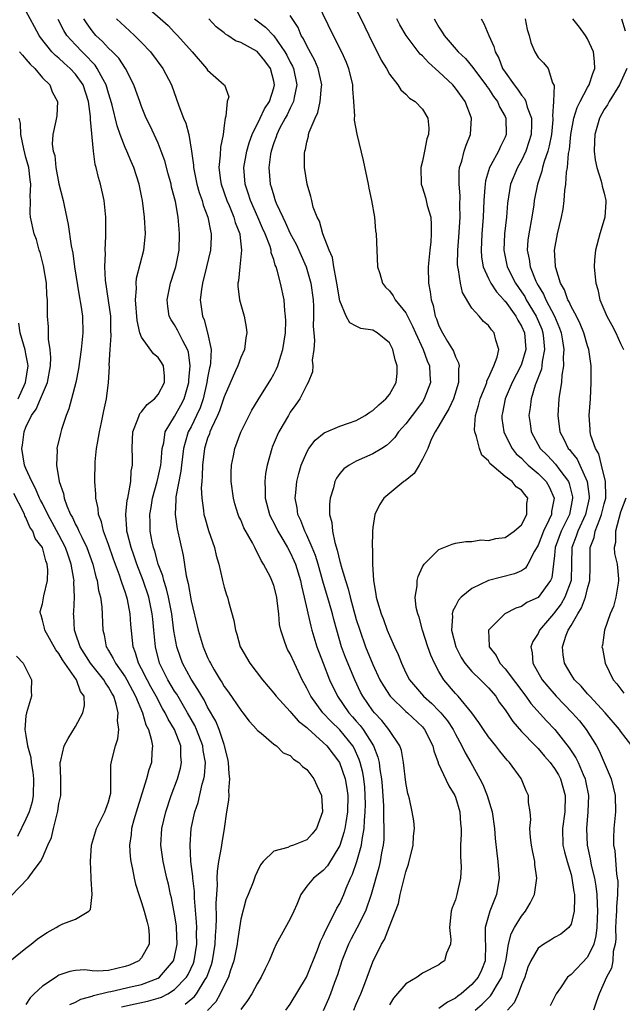
# Model space of a CAD drawing. Units: inches. Extents: x 2508000 to 2511000, y 1542000 to 1545000.
# Drawn here: x 2509228 to 2509301, y 1542514 to 1542633 of the extents above; entities that cross this region are included whole.
import ezdxf

# ---------------------------------------------------------------- set-up
doc = ezdxf.new("R2010")
doc.units = ezdxf.units.IN
doc.header["$MEASUREMENT"] = 0
doc.layers.add('LD25081542_2ft', color=93, linetype='Continuous')

msp = doc.modelspace()

# ---------------------------------------------------------------- linework, layer by layer
at = {"layer": 'LD25081542_2ft'}
for points, elevation in [([(2509243.04, 1542635), (2509246.21, 1542632.21), (2509247, 1542631.34), (2509247.33, 1542631), (2509249.13, 1542629), (2509250.86, 1542627), (2509251, 1542626.78), (2509253, 1542625.03), (2509253.06, 1542625), (2509253.55, 1542623.55), (2509253.37, 1542623), (2509253.22, 1542621.22), (2509253.11, 1542621), (2509253, 1542620.11), (2509252.88, 1542619), (2509252.54, 1542617.46), (2509252.52, 1542616.52), (2509252.34, 1542615), (2509252.55, 1542613.45), (2509252.63, 1542613), (2509253.34, 1542611), (2509253.61, 1542610.39), (2509254.19, 1542609), (2509254.35, 1542608.35), (2509254.89, 1542607), (2509254.89, 1542606.89), (2509255.11, 1542605), (2509254.88, 1542603), (2509254.72, 1542601.28), (2509254.65, 1542601), (2509254.65, 1542600.65), (2509254.87, 1542599), (2509255.43, 1542597), (2509255.68, 1542595.68), (2509255.76, 1542595), (2509255.62, 1542594.38), (2509255.45, 1542593), (2509255, 1542592.03), (2509254.64, 1542591), (2509254.39, 1542590.39), (2509253, 1542587.26), (2509252.45, 1542585.55), (2509252.2, 1542585), (2509251.47, 1542583.47), (2509251.28, 1542583), (2509251.22, 1542582.78), (2509251, 1542582.23), (2509250.63, 1542581), (2509250.38, 1542579), (2509250.35, 1542577.65), (2509250.28, 1542577), (2509250.22, 1542576.22), (2509250.28, 1542575), (2509250.51, 1542573.49), (2509250.55, 1542573), (2509250.64, 1542572.64), (2509251.09, 1542571.09), (2509251.83, 1542569), (2509252.04, 1542568.04), (2509252.37, 1542567), (2509252.77, 1542565.23), (2509252.81, 1542565), (2509253, 1542564.21), (2509253.28, 1542563.28), (2509253.39, 1542563), (2509253.51, 1542562.49), (2509254.19, 1542560.19), (2509254.37, 1542559), (2509254.54, 1542558.54), (2509254.93, 1542557), (2509255, 1542556.86), (2509256.11, 1542555), (2509257.63, 1542553), (2509259, 1542551.4), (2509259.28, 1542551), (2509261, 1542549.17), (2509261.13, 1542549), (2509262.01, 1542548.01), (2509263, 1542547.23), (2509263.11, 1542547.11), (2509265, 1542545.43), (2509265.43, 1542545), (2509266.97, 1542543), (2509267.65, 1542541), (2509267.85, 1542539.85), (2509267.96, 1542539), (2509267.93, 1542537), (2509267.71, 1542535.71), (2509267.61, 1542535), (2509267.5, 1542534.5), (2509267, 1542532.96), (2509265.5, 1542530.5), (2509265, 1542529.92), (2509263.8, 1542529), (2509263, 1542528.02), (2509262.29, 1542527), (2509261.79, 1542525.79), (2509261.44, 1542525), (2509261, 1542524.07), (2509259.9, 1542522.1), (2509259.31, 1542521), (2509259, 1542520.36), (2509258.44, 1542519), (2509257.97, 1542518.03), (2509257.49, 1542517), (2509257, 1542516.21), (2509256.35, 1542515), (2509255.83, 1542514.17), (2509255, 1542513.1)], 7492), ([(2509264.27, 1542635), (2509266.18, 1542631), (2509267.2, 1542629), (2509267.77, 1542627.77), (2509268.07, 1542627), (2509268.52, 1542625), (2509268.52, 1542624.52), (2509268.65, 1542623), (2509268.77, 1542621.23), (2509268.75, 1542621), (2509268.75, 1542620.75), (2509269.06, 1542619.06), (2509269.84, 1542615.84), (2509270.45, 1542613), (2509270.52, 1542612.52), (2509270.85, 1542611), (2509271.18, 1542609), (2509271.34, 1542607.34), (2509271.39, 1542607), (2509271.56, 1542603), (2509271.83, 1542602.17), (2509272.16, 1542601), (2509272.54, 1542600.54), (2509273, 1542600.1), (2509273.47, 1542599.47), (2509273.7, 1542599), (2509275, 1542597.42), (2509275.2, 1542597), (2509275.82, 1542595.82), (2509276.16, 1542595), (2509277.08, 1542593), (2509277.59, 1542591.59), (2509277.85, 1542591), (2509277.9, 1542589.9), (2509277.98, 1542589), (2509277.23, 1542587), (2509277, 1542586.65), (2509275.75, 1542585), (2509275, 1542583.97), (2509274.12, 1542583), (2509273.66, 1542582.34), (2509273, 1542581.67), (2509272.65, 1542581.35), (2509272.07, 1542581), (2509271, 1542580.36), (2509269, 1542579.48), (2509268.13, 1542579), (2509267.47, 1542578.53), (2509267, 1542577.96), (2509266.59, 1542577.41), (2509266.4, 1542577), (2509266.22, 1542576.22), (2509265.84, 1542575), (2509265.76, 1542574.24), (2509265.77, 1542573), (2509266.03, 1542572.04), (2509266.1, 1542571), (2509266.38, 1542569.62), (2509266.69, 1542568.69), (2509267, 1542567.32), (2509267.08, 1542567.08), (2509267.11, 1542566.89), (2509267.68, 1542565), (2509268.02, 1542564.02), (2509268.25, 1542563), (2509269, 1542560.31), (2509269.41, 1542559), (2509270.13, 1542557), (2509271, 1542554.85), (2509271.86, 1542553), (2509272.27, 1542552.27), (2509273.08, 1542551), (2509275, 1542549.16), (2509275.19, 1542549), (2509277, 1542547.31), (2509277.27, 1542547), (2509278.26, 1542545), (2509278.39, 1542544.39), (2509278.9, 1542543), (2509278.92, 1542542.92), (2509280.18, 1542540.18), (2509280.92, 1542539), (2509281, 1542538.78), (2509281.54, 1542537), (2509281.62, 1542535.62), (2509281.69, 1542535), (2509281.69, 1542534.31), (2509281.63, 1542533), (2509281.61, 1542531.61), (2509281.66, 1542531), (2509281.69, 1542530.31), (2509281.61, 1542529), (2509281.17, 1542527), (2509281.13, 1542526.87), (2509281, 1542526.37), (2509280.6, 1542525.4), (2509280.5, 1542525), (2509280.28, 1542523), (2509280.45, 1542521.55), (2509280.39, 1542521), (2509279.93, 1542519.93), (2509279.68, 1542519), (2509279.27, 1542518.73), (2509279, 1542518.51), (2509277, 1542517.48), (2509276.35, 1542517), (2509275, 1542516.19), (2509273.52, 1542514.48), (2509273, 1542513.66)], 7484), ([(2509268.59, 1542635), (2509270.02, 1542632.02), (2509271, 1542630), (2509271.54, 1542629), (2509272.01, 1542628.01), (2509272.66, 1542627), (2509273, 1542626.31), (2509274.03, 1542625), (2509274.4, 1542624.4), (2509275, 1542623.9), (2509275.42, 1542623.42), (2509276.11, 1542623), (2509277, 1542622.08), (2509277.64, 1542621), (2509277.79, 1542619.79), (2509277.74, 1542619), (2509277.54, 1542618.46), (2509277.27, 1542617), (2509277, 1542615.79), (2509276.79, 1542615), (2509276.84, 1542613), (2509277, 1542612.56), (2509277.37, 1542611.37), (2509277.47, 1542611), (2509277.59, 1542610.41), (2509278, 1542609), (2509278.08, 1542608.08), (2509278.08, 1542607), (2509278, 1542606), (2509277.88, 1542605), (2509277.69, 1542603), (2509277.74, 1542601), (2509277.95, 1542599.95), (2509278.06, 1542599), (2509278.3, 1542598.3), (2509278.56, 1542597), (2509278.7, 1542596.7), (2509279, 1542595.86), (2509279.43, 1542595), (2509280.04, 1542593.96), (2509280.64, 1542593), (2509280.76, 1542592.76), (2509281, 1542592.08), (2509281.37, 1542591.37), (2509281.43, 1542591), (2509281.36, 1542590.64), (2509281.38, 1542589), (2509280.76, 1542587), (2509280.21, 1542585.79), (2509279.7, 1542585), (2509279, 1542583.76), (2509278.53, 1542583), (2509278.08, 1542582.08), (2509277.64, 1542581), (2509277, 1542579.69), (2509276.61, 1542579), (2509276.01, 1542577.99), (2509274.91, 1542577.09), (2509274.77, 1542577), (2509272.34, 1542575), (2509271.82, 1542574.18), (2509271.26, 1542573), (2509271, 1542571.42), (2509270.95, 1542571), (2509270.93, 1542569), (2509270.94, 1542568.94), (2509270.97, 1542567), (2509271.07, 1542565), (2509271.38, 1542563.38), (2509271.4, 1542563), (2509271.55, 1542562.45), (2509272, 1542561), (2509272.28, 1542560.28), (2509272.75, 1542559), (2509273, 1542558.36), (2509273.61, 1542557), (2509274.06, 1542556.06), (2509274.45, 1542555), (2509275, 1542553.85), (2509275.44, 1542553), (2509276.15, 1542552.15), (2509277.15, 1542551), (2509278.14, 1542550.14), (2509279, 1542549.25), (2509279.23, 1542549), (2509280.03, 1542548.03), (2509280.71, 1542547), (2509281, 1542546.42), (2509281.79, 1542545), (2509282.17, 1542544.17), (2509282.86, 1542543), (2509283.97, 1542541), (2509284.31, 1542540.31), (2509284.83, 1542539), (2509285.45, 1542537), (2509285.74, 1542535), (2509285.81, 1542533.81), (2509286.01, 1542532.01), (2509286.15, 1542531), (2509286.3, 1542529), (2509285.98, 1542527), (2509285.17, 1542525), (2509285, 1542524.45), (2509284.61, 1542523), (2509284.58, 1542521.42), (2509284.62, 1542521), (2509284.59, 1542519), (2509284.16, 1542517.84), (2509283.77, 1542517), (2509283, 1542516.12), (2509281.68, 1542515), (2509281.29, 1542514.71), (2509281, 1542514.45), (2509280.02, 1542513.98), (2509279, 1542513.23)], 7482), ([(2509234.32, 1542513.68), (2509235, 1542513.97), (2509235.64, 1542514.36), (2509237, 1542514.7), (2509237.2, 1542514.8), (2509239, 1542515.22), (2509239.27, 1542515.27), (2509241.88, 1542515.88), (2509243, 1542516.12), (2509245, 1542516.88), (2509245.18, 1542517), (2509246.88, 1542519), (2509247, 1542519.43), (2509247.32, 1542521), (2509247.23, 1542523), (2509247.21, 1542523.21), (2509247, 1542524.63), (2509246.61, 1542526.61), (2509246.52, 1542527), (2509246.25, 1542528.25), (2509246.06, 1542529), (2509245.61, 1542531), (2509245.34, 1542533), (2509245.46, 1542535), (2509245.92, 1542537), (2509246.58, 1542539), (2509247.34, 1542541), (2509247.71, 1542542.29), (2509247.85, 1542543), (2509247.76, 1542543.76), (2509247.74, 1542545), (2509246.99, 1542547), (2509246.22, 1542548.22), (2509245.87, 1542549), (2509245.54, 1542549.54), (2509244.76, 1542551), (2509244.13, 1542552.13), (2509243.67, 1542553), (2509243, 1542554.34), (2509242.64, 1542555), (2509242.27, 1542556.27), (2509241.97, 1542557), (2509241.71, 1542559.71), (2509241.62, 1542561), (2509241.28, 1542562.72), (2509241.21, 1542563), (2509241, 1542563.65), (2509240.64, 1542564.64), (2509240.55, 1542565), (2509240.33, 1542565.66), (2509239.61, 1542567.61), (2509239, 1542569.37), (2509238.38, 1542571), (2509238.14, 1542572.14), (2509237.77, 1542573), (2509237.74, 1542573.74), (2509237.45, 1542575), (2509237.47, 1542575.47), (2509237.35, 1542577), (2509237.39, 1542579.39), (2509237.56, 1542581), (2509237.66, 1542581.66), (2509237.89, 1542583), (2509238.16, 1542584.16), (2509238.43, 1542585.57), (2509238.75, 1542587), (2509238.99, 1542589), (2509239.11, 1542590.89), (2509239.08, 1542591.08), (2509239.2, 1542593), (2509239.33, 1542594.67), (2509239.28, 1542595.28), (2509239.26, 1542597), (2509239, 1542598.93), (2509238.64, 1542601.36), (2509238.56, 1542603), (2509238.62, 1542604.62), (2509238.59, 1542605), (2509238.68, 1542606.68), (2509238.66, 1542607), (2509238.68, 1542608.68), (2509238.67, 1542609), (2509238.46, 1542611), (2509238.02, 1542613), (2509237.78, 1542613.78), (2509237.51, 1542615), (2509237.38, 1542615.38), (2509237.17, 1542617), (2509236.82, 1542620.82), (2509236.83, 1542621), (2509236.82, 1542621.18), (2509236.58, 1542623), (2509235.91, 1542625), (2509235, 1542626.31), (2509234.37, 1542627), (2509233.63, 1542627.63), (2509233, 1542628.24), (2509232.57, 1542628.57), (2509232.15, 1542629), (2509230.76, 1542630.76), (2509230.59, 1542631), (2509230.04, 1542632.04), (2509229, 1542633.98)], 7500), ([(2509240.59, 1542513.41), (2509242.23, 1542513.78), (2509243, 1542513.93), (2509243.87, 1542514.13), (2509245, 1542514.45), (2509245.4, 1542514.6), (2509246.16, 1542515), (2509247, 1542515.52), (2509248.44, 1542517), (2509248.65, 1542517.34), (2509249.28, 1542518.72), (2509249.38, 1542519), (2509249.69, 1542521), (2509249.66, 1542522.34), (2509249.68, 1542523), (2509249.67, 1542523.67), (2509249.41, 1542526.59), (2509249.39, 1542527.39), (2509249.21, 1542529), (2509249.21, 1542529.21), (2509248.98, 1542531), (2509248.87, 1542533), (2509249.02, 1542535.02), (2509249.45, 1542537), (2509249.84, 1542538.16), (2509250.35, 1542540.35), (2509250.55, 1542541), (2509250.63, 1542541.37), (2509250.72, 1542543), (2509250.46, 1542544.46), (2509250.41, 1542545), (2509249.65, 1542547), (2509249.45, 1542547.45), (2509248.58, 1542549), (2509247.25, 1542551.25), (2509247, 1542551.62), (2509246.18, 1542553), (2509245.19, 1542555), (2509244.67, 1542557), (2509244.5, 1542559), (2509244.35, 1542560.35), (2509244.3, 1542561), (2509243.86, 1542563), (2509243.19, 1542565), (2509242.42, 1542567), (2509242.07, 1542568.07), (2509241.73, 1542569), (2509241.29, 1542570.71), (2509241.23, 1542571), (2509241.23, 1542571.23), (2509241.08, 1542573), (2509241.27, 1542574.73), (2509241.32, 1542575), (2509241.43, 1542575.43), (2509241.69, 1542577), (2509241.75, 1542578.25), (2509241.91, 1542579), (2509241.91, 1542579.91), (2509241.86, 1542581), (2509241.92, 1542582.08), (2509241.95, 1542583), (2509242.55, 1542584.55), (2509242.69, 1542585), (2509242.78, 1542585.22), (2509243, 1542585.45), (2509243.67, 1542586.33), (2509244.56, 1542587), (2509245, 1542587.53), (2509245.76, 1542589), (2509245.77, 1542589.77), (2509245.64, 1542591), (2509245.42, 1542591.42), (2509245, 1542592.02), (2509244.46, 1542592.45), (2509243, 1542594.49), (2509242.81, 1542595), (2509242.47, 1542596.47), (2509242.28, 1542599), (2509242.38, 1542600.38), (2509242.35, 1542601), (2509242.4, 1542601.6), (2509243.26, 1542605), (2509243.43, 1542606.57), (2509243.46, 1542607), (2509243.36, 1542609), (2509243.11, 1542611), (2509243, 1542611.57), (2509242.7, 1542613), (2509242.06, 1542615), (2509241.73, 1542615.73), (2509241.2, 1542617), (2509241, 1542617.45), (2509240.41, 1542619), (2509240.04, 1542620.04), (2509239.45, 1542622.55), (2509239.25, 1542623.25), (2509239, 1542624.02), (2509238.72, 1542625), (2509238.34, 1542625.66), (2509237.64, 1542627), (2509237.38, 1542627.38), (2509237, 1542627.74), (2509236.41, 1542628.41), (2509235.79, 1542629), (2509235, 1542629.84), (2509233.97, 1542631), (2509233.6, 1542631.6), (2509232.92, 1542632.93)], 7498), ([(2509248.28, 1542513.72), (2509249, 1542514.35), (2509249.37, 1542514.63), (2509249.64, 1542515), (2509250.71, 1542516.71), (2509250.91, 1542517), (2509251.47, 1542518.53), (2509251.6, 1542519), (2509251.93, 1542521), (2509251.96, 1542522.04), (2509252.04, 1542523), (2509252.09, 1542524.09), (2509252.04, 1542525.96), (2509252.1, 1542527), (2509252.19, 1542528.19), (2509252.17, 1542529), (2509252.18, 1542529.82), (2509252.37, 1542531), (2509252.69, 1542532.69), (2509252.75, 1542533.25), (2509253.04, 1542535), (2509253.34, 1542537), (2509253.58, 1542538.42), (2509253.6, 1542539), (2509253.56, 1542539.56), (2509253.69, 1542541), (2509253.6, 1542541.6), (2509253.52, 1542543), (2509253.44, 1542543.44), (2509253.06, 1542545), (2509253, 1542545.15), (2509252.41, 1542547), (2509251.99, 1542547.99), (2509251, 1542549.69), (2509250.56, 1542550.56), (2509250.28, 1542551), (2509249.83, 1542551.83), (2509249, 1542553.06), (2509247.96, 1542555), (2509247.7, 1542555.7), (2509247.26, 1542557), (2509246.92, 1542558.92), (2509246.65, 1542561), (2509246.27, 1542563), (2509246.03, 1542564.03), (2509245.71, 1542565), (2509245.58, 1542565.58), (2509245.01, 1542567), (2509244.59, 1542568.59), (2509244.44, 1542569), (2509244.29, 1542569.71), (2509244.06, 1542571), (2509244.03, 1542572.03), (2509244.01, 1542573), (2509244.16, 1542573.84), (2509244.33, 1542575), (2509244.88, 1542577), (2509245, 1542577.51), (2509245.32, 1542579), (2509245.37, 1542579.37), (2509245.51, 1542581), (2509245.69, 1542581.69), (2509245.86, 1542583), (2509247, 1542584.86), (2509247.77, 1542586.23), (2509248.15, 1542587), (2509248.72, 1542589), (2509248.72, 1542589.28), (2509248.89, 1542591), (2509248.67, 1542592.67), (2509248.55, 1542593), (2509247.98, 1542594.02), (2509247.34, 1542595.34), (2509247, 1542595.95), (2509246.57, 1542596.57), (2509246.35, 1542597), (2509246.17, 1542598.17), (2509246.08, 1542599), (2509246.5, 1542601), (2509247, 1542602.52), (2509247.14, 1542603), (2509247.54, 1542605), (2509247.61, 1542607), (2509247.54, 1542607.54), (2509247.43, 1542609), (2509247.09, 1542610.91), (2509246.63, 1542612.63), (2509246.57, 1542613), (2509246.23, 1542614.23), (2509245.81, 1542615.81), (2509245.38, 1542617), (2509245, 1542617.94), (2509244.04, 1542620.04), (2509243.57, 1542621), (2509243, 1542622.38), (2509242.77, 1542623), (2509242.32, 1542624.32), (2509242.06, 1542625), (2509241.04, 1542627), (2509240.24, 1542628.24), (2509239.48, 1542629), (2509239, 1542629.46), (2509238.27, 1542630.27), (2509237.48, 1542631), (2509237, 1542631.56), (2509236.4, 1542632.4), (2509236.02, 1542633)], 7496), ([(2509239.98, 1542633), (2509241, 1542632.02), (2509241.55, 1542631.55), (2509242.13, 1542631), (2509243, 1542630.15), (2509244.08, 1542629), (2509245.58, 1542627), (2509246.62, 1542625), (2509247.53, 1542622.47), (2509248.09, 1542621), (2509248.36, 1542620.36), (2509248.74, 1542619), (2509249.06, 1542617), (2509249.28, 1542615.28), (2509249.28, 1542615), (2509249.7, 1542613), (2509249.99, 1542611.99), (2509250.35, 1542611), (2509250.47, 1542610.47), (2509251.03, 1542609), (2509251.33, 1542607.33), (2509251.43, 1542607), (2509251.43, 1542606.57), (2509251.36, 1542605), (2509250.88, 1542603), (2509250.36, 1542601), (2509250.24, 1542600.24), (2509250.11, 1542599), (2509250.39, 1542597), (2509250.58, 1542596.58), (2509251, 1542595), (2509251.41, 1542593), (2509251.35, 1542591.35), (2509251.29, 1542591), (2509251.23, 1542590.77), (2509251, 1542589.56), (2509250.91, 1542589), (2509250.44, 1542587), (2509250.08, 1542585.92), (2509249.66, 1542585), (2509249, 1542583.63), (2509248.66, 1542583), (2509248.26, 1542581.74), (2509248.09, 1542581), (2509247.83, 1542579), (2509247.76, 1542578.24), (2509247.16, 1542575.16), (2509247.15, 1542575), (2509247.16, 1542574.84), (2509247.05, 1542573), (2509247.29, 1542571.29), (2509248.04, 1542568.04), (2509248.4, 1542565.6), (2509248.65, 1542564.65), (2509249, 1542562.54), (2509249.85, 1542559), (2509250.45, 1542557), (2509251, 1542555.69), (2509251.23, 1542555.23), (2509251.33, 1542555), (2509251.78, 1542554.22), (2509252.52, 1542553), (2509252.71, 1542552.71), (2509253, 1542552.21), (2509253.52, 1542551.52), (2509255, 1542549.31), (2509255.27, 1542549), (2509256.01, 1542548.01), (2509256.94, 1542547), (2509257, 1542546.91), (2509257.46, 1542546.54), (2509259, 1542545.22), (2509259.32, 1542545), (2509260.15, 1542544.15), (2509261, 1542543.82), (2509261.39, 1542543.39), (2509262.04, 1542543), (2509262.49, 1542542.49), (2509263, 1542542.14), (2509263.86, 1542541), (2509264.21, 1542540.21), (2509264.78, 1542539), (2509264.9, 1542537), (2509264.17, 1542535), (2509263.65, 1542534.35), (2509263, 1542533.64), (2509261.41, 1542533), (2509261, 1542532.86), (2509260.71, 1542532.7), (2509259, 1542532.27), (2509257.72, 1542531), (2509257.4, 1542530.6), (2509257, 1542529.76), (2509256.77, 1542529.23), (2509256.51, 1542528.51), (2509255.92, 1542527), (2509255.63, 1542526.37), (2509255, 1542524.01), (2509254.6, 1542521.4), (2509254.56, 1542521), (2509254.18, 1542519), (2509253.74, 1542517.74), (2509253.52, 1542517), (2509253, 1542516), (2509252.53, 1542515), (2509251.99, 1542514.01), (2509251, 1542512.97)], 7494), ([(2509260.46, 1542513), (2509261, 1542513.76), (2509262.96, 1542517), (2509264.3, 1542520.3), (2509264.67, 1542521.33), (2509265, 1542521.96), (2509265.29, 1542522.71), (2509266.01, 1542524.01), (2509266.65, 1542525.35), (2509267, 1542525.93), (2509267.48, 1542527), (2509267.77, 1542527.77), (2509268.3, 1542529), (2509268.53, 1542529.47), (2509269.05, 1542531), (2509269.62, 1542533), (2509269.69, 1542533.69), (2509269.95, 1542535), (2509269.98, 1542535.98), (2509270.09, 1542537), (2509270.11, 1542537.89), (2509270.09, 1542539), (2509270.02, 1542540.02), (2509269.9, 1542541), (2509269.78, 1542541.78), (2509269.48, 1542543), (2509269.36, 1542543.36), (2509268.73, 1542544.73), (2509268.57, 1542545), (2509267, 1542546.93), (2509265.94, 1542547.94), (2509264.94, 1542549), (2509263.48, 1542551), (2509263, 1542551.98), (2509262.44, 1542553), (2509261.5, 1542555), (2509261, 1542556.13), (2509260.68, 1542556.68), (2509260.53, 1542557), (2509260.32, 1542557.68), (2509259.86, 1542559), (2509259.71, 1542559.71), (2509259.6, 1542561), (2509259.43, 1542562.57), (2509259.36, 1542563), (2509259, 1542564.4), (2509258.79, 1542565), (2509258.59, 1542565.41), (2509257.77, 1542567), (2509257.46, 1542567.46), (2509257, 1542568.46), (2509256.8, 1542568.8), (2509256.71, 1542569), (2509256.42, 1542569.58), (2509255.4, 1542571.4), (2509255, 1542572.35), (2509254.78, 1542572.78), (2509254.7, 1542573), (2509254.29, 1542574.29), (2509254.11, 1542575), (2509253.85, 1542577), (2509253.85, 1542578.15), (2509253.89, 1542579), (2509254.11, 1542580.11), (2509254.28, 1542581), (2509255, 1542582.99), (2509256.01, 1542585), (2509256.36, 1542585.64), (2509257.1, 1542586.9), (2509258.65, 1542589.35), (2509259, 1542589.98), (2509259.35, 1542590.65), (2509259.49, 1542591), (2509259.68, 1542591.68), (2509260.12, 1542593), (2509260.41, 1542595), (2509260.45, 1542596.45), (2509260.44, 1542597), (2509260.34, 1542597.66), (2509260.25, 1542599), (2509259.82, 1542601), (2509259.43, 1542602.57), (2509259.28, 1542603), (2509259.19, 1542603.19), (2509259, 1542603.87), (2509258.7, 1542604.7), (2509258.68, 1542605), (2509258.55, 1542605.45), (2509257.96, 1542607), (2509257.65, 1542607.65), (2509257.08, 1542609), (2509256.19, 1542611), (2509255.91, 1542611.91), (2509255.54, 1542613), (2509255.39, 1542615), (2509255.73, 1542617), (2509256.01, 1542617.99), (2509256.37, 1542619), (2509257.34, 1542621), (2509257.9, 1542622.1), (2509258.47, 1542623), (2509259, 1542624.64), (2509259.09, 1542625), (2509259, 1542625.47), (2509258.61, 1542627), (2509257.92, 1542627.92), (2509257, 1542629.03), (2509255, 1542630.14), (2509254.36, 1542630.36), (2509253.44, 1542631), (2509253.16, 1542631.16), (2509253, 1542631.3), (2509252.03, 1542632.03), (2509251.14, 1542633)], 7490), ([(2509256.67, 1542633), (2509257, 1542632.77), (2509258, 1542632), (2509259, 1542630.93), (2509260.34, 1542629), (2509260.59, 1542628.59), (2509261, 1542627.74), (2509261.27, 1542627.27), (2509261.38, 1542627), (2509261.8, 1542625), (2509261.47, 1542623.47), (2509261.4, 1542623), (2509261, 1542622.21), (2509260.62, 1542621.38), (2509260.4, 1542621), (2509259.71, 1542619.71), (2509259.36, 1542619), (2509259.28, 1542618.72), (2509259, 1542618), (2509258.67, 1542617), (2509258.61, 1542616.61), (2509258.41, 1542615), (2509258.58, 1542613), (2509258.68, 1542612.68), (2509259, 1542611.56), (2509259.15, 1542611.15), (2509259.19, 1542611), (2509259.31, 1542610.69), (2509260.09, 1542609), (2509260.4, 1542608.4), (2509261, 1542607.04), (2509261.71, 1542605.71), (2509262.92, 1542603), (2509263.5, 1542601), (2509263.76, 1542599), (2509263.8, 1542598.2), (2509263.82, 1542597), (2509263.78, 1542595.78), (2509263.84, 1542595), (2509263.94, 1542594.06), (2509263.86, 1542593), (2509263.67, 1542591.67), (2509263.74, 1542591), (2509263.71, 1542590.29), (2509263.18, 1542589), (2509263, 1542588.71), (2509262.16, 1542587), (2509261.68, 1542586.32), (2509261, 1542585.38), (2509260.77, 1542585), (2509259.62, 1542583), (2509259.41, 1542582.59), (2509258.83, 1542581.17), (2509258.76, 1542581), (2509258.2, 1542579), (2509258.02, 1542577.98), (2509257.92, 1542577), (2509257.98, 1542575.98), (2509257.97, 1542575), (2509258.49, 1542573), (2509258.65, 1542572.65), (2509259, 1542571.98), (2509259.48, 1542571), (2509260.23, 1542569.77), (2509260.68, 1542569), (2509261, 1542568.42), (2509261.44, 1542567.44), (2509261.63, 1542567), (2509262.23, 1542565), (2509262.36, 1542564.36), (2509262.7, 1542563), (2509263.49, 1542559.49), (2509263.62, 1542559), (2509264.22, 1542557), (2509264.98, 1542555), (2509265.77, 1542553), (2509266.71, 1542551), (2509268.1, 1542549), (2509268.53, 1542548.53), (2509269, 1542547.99), (2509269.47, 1542547.47), (2509269.81, 1542547), (2509271.06, 1542545), (2509271.62, 1542543.62), (2509271.76, 1542543), (2509271.86, 1542542.14), (2509272.06, 1542541), (2509272.13, 1542540.13), (2509272.27, 1542537.73), (2509272.28, 1542537), (2509272.27, 1542536.27), (2509272.35, 1542535), (2509272.33, 1542533.67), (2509272.25, 1542533), (2509272.05, 1542532.05), (2509271.88, 1542531), (2509271.72, 1542530.28), (2509270.8, 1542527), (2509270.1, 1542525), (2509269.07, 1542522.93), (2509268.37, 1542521.63), (2509268.05, 1542521), (2509267.25, 1542519), (2509266.71, 1542517.29), (2509266.36, 1542516.36), (2509265.89, 1542515), (2509265.63, 1542514.37), (2509265, 1542512.94)], 7488), ([(2509268.69, 1542513), (2509269, 1542513.75), (2509269.54, 1542515), (2509269.9, 1542515.9), (2509271, 1542518.88), (2509272.06, 1542521), (2509272.42, 1542521.58), (2509273, 1542523.15), (2509273.75, 1542525), (2509274.09, 1542525.91), (2509274.32, 1542527), (2509275, 1542529.74), (2509275.33, 1542530.67), (2509275.9, 1542533), (2509275.94, 1542534.06), (2509276.03, 1542535), (2509275.95, 1542535.95), (2509275.78, 1542537), (2509275.42, 1542538.58), (2509275.31, 1542539), (2509275.23, 1542539.23), (2509275, 1542540.58), (2509274.73, 1542543), (2509274.45, 1542544.45), (2509274.25, 1542545), (2509273, 1542546.86), (2509272.92, 1542547), (2509272.07, 1542548.07), (2509271.2, 1542549), (2509271, 1542549.25), (2509269.8, 1542551), (2509269.52, 1542551.52), (2509268.82, 1542553), (2509267.7, 1542555.7), (2509267.22, 1542557), (2509266.63, 1542559), (2509266.28, 1542560.28), (2509266.1, 1542561), (2509265.75, 1542562.25), (2509264.94, 1542564.94), (2509264.36, 1542567), (2509264.04, 1542568.04), (2509263.67, 1542569), (2509263, 1542570.52), (2509262.75, 1542571), (2509262.28, 1542572.28), (2509261.92, 1542573), (2509261.83, 1542573.83), (2509261.58, 1542575), (2509261.67, 1542575.67), (2509261.79, 1542577), (2509262.02, 1542577.98), (2509262.32, 1542579), (2509263, 1542580.57), (2509263.25, 1542581), (2509264.01, 1542581.99), (2509265.11, 1542582.89), (2509267, 1542583.71), (2509268.06, 1542584.06), (2509269, 1542584.4), (2509270.09, 1542585), (2509270.62, 1542585.38), (2509271, 1542585.6), (2509271.72, 1542586.28), (2509272.59, 1542587), (2509273, 1542587.54), (2509273.82, 1542589), (2509273.93, 1542590.06), (2509273.96, 1542591), (2509273.72, 1542591.72), (2509273.42, 1542593), (2509273, 1542593.79), (2509271.54, 1542595), (2509271, 1542595.3), (2509269.54, 1542595.54), (2509269, 1542595.79), (2509268.21, 1542596.21), (2509267.77, 1542597), (2509267, 1542598.88), (2509266.65, 1542601), (2509266.54, 1542601.46), (2509266.27, 1542603), (2509266.1, 1542604.1), (2509265.73, 1542605), (2509264.95, 1542607), (2509264.53, 1542608.53), (2509264.25, 1542609), (2509263.79, 1542610.21), (2509263.6, 1542611), (2509263.51, 1542611.51), (2509263.03, 1542613), (2509262.73, 1542615), (2509262.73, 1542616.72), (2509262.75, 1542617), (2509262.83, 1542617.17), (2509263, 1542618.09), (2509263.21, 1542618.79), (2509263.22, 1542619), (2509263.29, 1542619.29), (2509264, 1542621), (2509264.34, 1542621.66), (2509264.64, 1542623), (2509264.8, 1542624.8), (2509264.83, 1542625), (2509264.39, 1542627), (2509263.97, 1542627.97), (2509263, 1542629.73), (2509262.6, 1542630.6), (2509262.34, 1542631), (2509261.94, 1542631.94), (2509261, 1542633.4)], 7486), ([(2509283.4, 1542513), (2509284.25, 1542513.75), (2509285, 1542514.52), (2509285.25, 1542514.75), (2509285.42, 1542515), (2509285.95, 1542515.95), (2509286.62, 1542517), (2509287.15, 1542519.15), (2509287.42, 1542521), (2509287.74, 1542522.26), (2509288.15, 1542523), (2509289, 1542524.41), (2509289.47, 1542525), (2509290.04, 1542525.96), (2509290.56, 1542527), (2509290.87, 1542529), (2509290.63, 1542530.63), (2509290.6, 1542531), (2509290.32, 1542532.32), (2509290.21, 1542533), (2509290.1, 1542533.9), (2509290.02, 1542535), (2509290.11, 1542536.11), (2509290.03, 1542537), (2509289.85, 1542538.15), (2509289.85, 1542539), (2509289.57, 1542539.57), (2509288.99, 1542540.99), (2509288.95, 1542541.05), (2509287.53, 1542543), (2509287.26, 1542543.26), (2509286.36, 1542544.36), (2509285.88, 1542545), (2509285, 1542546.09), (2509284.38, 1542547), (2509283.85, 1542547.85), (2509282.99, 1542548.99), (2509281.33, 1542551), (2509281, 1542551.35), (2509279.61, 1542553), (2509279, 1542554.01), (2509278.45, 1542555), (2509278, 1542556), (2509277.67, 1542557), (2509277.03, 1542559), (2509276.59, 1542560.59), (2509276.43, 1542561), (2509276.25, 1542561.75), (2509276.13, 1542563), (2509276.36, 1542564.36), (2509276.36, 1542565), (2509276.48, 1542565.52), (2509277, 1542566.66), (2509277.21, 1542567), (2509279, 1542568.77), (2509280.59, 1542569.41), (2509281, 1542569.52), (2509282.24, 1542569.76), (2509283, 1542569.76), (2509284.06, 1542569.94), (2509285, 1542569.88), (2509285.89, 1542570.11), (2509287, 1542570.21), (2509288.12, 1542571), (2509289, 1542571.77), (2509289.64, 1542573), (2509289.66, 1542574.34), (2509289.75, 1542575), (2509289.41, 1542575.41), (2509289, 1542575.97), (2509288.37, 1542576.37), (2509287.85, 1542577), (2509287, 1542577.61), (2509285.39, 1542579), (2509285.18, 1542579.18), (2509285, 1542579.51), (2509284.21, 1542580.21), (2509283.92, 1542581), (2509283.56, 1542582.44), (2509283.33, 1542583), (2509283.31, 1542583.31), (2509283.44, 1542585), (2509283.81, 1542586.19), (2509284, 1542587), (2509284.67, 1542588.67), (2509284.78, 1542589), (2509284.81, 1542589.19), (2509285, 1542589.55), (2509285.65, 1542591), (2509286.07, 1542592.07), (2509286.25, 1542593), (2509285.89, 1542594.11), (2509285.68, 1542595), (2509285.35, 1542595.35), (2509285, 1542595.87), (2509284.38, 1542596.38), (2509283.87, 1542597), (2509283, 1542598), (2509281.87, 1542599.87), (2509281.6, 1542601), (2509281.38, 1542602.62), (2509281.27, 1542603), (2509281.26, 1542603.26), (2509281.29, 1542605), (2509281.42, 1542606.58), (2509281.56, 1542609), (2509281.54, 1542610.46), (2509281.58, 1542611.58), (2509281.47, 1542613), (2509281.46, 1542614.54), (2509281.51, 1542615), (2509281.76, 1542615.76), (2509282.05, 1542617), (2509282.29, 1542617.71), (2509282.83, 1542619), (2509282.96, 1542621), (2509282.16, 1542623), (2509281, 1542624.6), (2509280.67, 1542625), (2509279, 1542626.59), (2509277.72, 1542627.72), (2509277, 1542628.51), (2509276.73, 1542628.73), (2509275.04, 1542631), (2509274.28, 1542632.28), (2509273.91, 1542633)], 7480), ([(2509278.42, 1542633), (2509278.64, 1542632.64), (2509279, 1542631.99), (2509279.4, 1542631.4), (2509279.62, 1542631), (2509281.33, 1542629), (2509282.2, 1542628.2), (2509283.12, 1542627.12), (2509283.19, 1542627), (2509284.69, 1542625), (2509284.81, 1542624.81), (2509285, 1542624.56), (2509285.6, 1542623.6), (2509286.08, 1542623), (2509286.35, 1542622.35), (2509287, 1542621.17), (2509287.08, 1542621), (2509287.12, 1542619), (2509287, 1542618.68), (2509286.46, 1542617.54), (2509286.23, 1542617), (2509285.29, 1542615.29), (2509285.11, 1542615), (2509284.62, 1542613.38), (2509284.58, 1542613), (2509284.57, 1542612.57), (2509284.45, 1542611), (2509284.35, 1542609), (2509284.19, 1542607), (2509284.11, 1542605), (2509284.17, 1542604.17), (2509284.36, 1542603), (2509285, 1542601.56), (2509285.27, 1542601), (2509285.95, 1542599.95), (2509286.85, 1542599), (2509286.91, 1542598.91), (2509287, 1542598.83), (2509288.32, 1542597), (2509288.55, 1542596.55), (2509289, 1542595.8), (2509289.35, 1542595), (2509289.51, 1542593), (2509289, 1542591.2), (2509288.93, 1542591), (2509287.88, 1542589), (2509287, 1542587), (2509286.68, 1542585.32), (2509286.6, 1542585), (2509286.62, 1542584.62), (2509286.84, 1542583), (2509286.88, 1542582.88), (2509287.85, 1542581), (2509288.35, 1542580.35), (2509289, 1542579.81), (2509289.39, 1542579.39), (2509289.8, 1542579), (2509291, 1542577.99), (2509291.99, 1542577), (2509292.36, 1542576.36), (2509292.95, 1542575), (2509292.64, 1542573.36), (2509292.61, 1542573), (2509292.31, 1542572.31), (2509291.65, 1542571), (2509291, 1542569.28), (2509290.58, 1542568.58), (2509289.78, 1542567), (2509289.48, 1542566.52), (2509289, 1542566.2), (2509288.16, 1542565.84), (2509284.99, 1542565.01), (2509283, 1542564.06), (2509281.69, 1542563), (2509281.36, 1542562.64), (2509281, 1542561.92), (2509280.67, 1542561.33), (2509280.62, 1542561), (2509280.65, 1542560.65), (2509280.54, 1542559), (2509281.04, 1542557), (2509281.71, 1542555.71), (2509282.15, 1542555), (2509283, 1542554), (2509284.03, 1542553), (2509284.5, 1542552.5), (2509285, 1542552.01), (2509285.87, 1542551), (2509286.31, 1542550.31), (2509287, 1542549.35), (2509287.94, 1542547.94), (2509289, 1542546.76), (2509290.7, 1542545), (2509290.84, 1542544.84), (2509291, 1542544.69), (2509291.77, 1542543.77), (2509292.45, 1542543), (2509293, 1542542.26), (2509293.48, 1542541.48), (2509293.73, 1542541), (2509294.02, 1542540.02), (2509294.3, 1542539), (2509294.23, 1542537), (2509293.96, 1542535), (2509294.02, 1542533), (2509294.19, 1542532.19), (2509294.52, 1542531), (2509295, 1542529.42), (2509295.11, 1542529), (2509295.33, 1542527.33), (2509295.4, 1542527), (2509295.43, 1542526.57), (2509295.36, 1542525), (2509295, 1542523.44), (2509294.73, 1542523), (2509293.77, 1542522.23), (2509293, 1542521.82), (2509292.51, 1542521.49), (2509291.71, 1542521), (2509291, 1542520.51), (2509290.12, 1542519), (2509289.78, 1542518.22), (2509289.38, 1542517), (2509289, 1542516.09), (2509288.61, 1542515), (2509288.1, 1542513.9), (2509287.31, 1542513)], 7478), ([(2509284.1, 1542633), (2509284.43, 1542632.43), (2509285.05, 1542631), (2509285.66, 1542629.66), (2509285.8, 1542629), (2509286.24, 1542628.24), (2509286.71, 1542627), (2509287, 1542626.55), (2509288.1, 1542625), (2509288.5, 1542624.5), (2509289, 1542623.76), (2509289.37, 1542623.37), (2509289.52, 1542623), (2509289.7, 1542622.3), (2509290.19, 1542621), (2509290.2, 1542620.2), (2509290.15, 1542619), (2509289.89, 1542618.11), (2509289.54, 1542617), (2509289, 1542615.84), (2509288.52, 1542615), (2509287.65, 1542613), (2509287.32, 1542610.68), (2509287.2, 1542609), (2509286.94, 1542607), (2509286.85, 1542605), (2509287.28, 1542603), (2509288.29, 1542601), (2509289, 1542599.98), (2509289.38, 1542599.38), (2509289.58, 1542599), (2509290.79, 1542597), (2509291.44, 1542595.44), (2509291.59, 1542595), (2509291.68, 1542594.32), (2509291.8, 1542593), (2509291.51, 1542591.51), (2509291.47, 1542591), (2509291.41, 1542590.59), (2509290.66, 1542588.66), (2509290.15, 1542587), (2509290.04, 1542585.96), (2509289.89, 1542585), (2509290.04, 1542584.04), (2509290.18, 1542583), (2509291.25, 1542581), (2509292.13, 1542580.13), (2509293.1, 1542579.1), (2509293.62, 1542578.38), (2509294.68, 1542577), (2509294.77, 1542576.77), (2509295.16, 1542575.16), (2509295.18, 1542575), (2509294.79, 1542573), (2509293.8, 1542571), (2509293.09, 1542569), (2509293, 1542568.06), (2509292.67, 1542565.33), (2509292.51, 1542565), (2509291, 1542562.98), (2509289.66, 1542562.34), (2509289, 1542561.89), (2509288.32, 1542561.68), (2509286.96, 1542561), (2509285, 1542559), (2509285.09, 1542557.09), (2509285.07, 1542557), (2509285.94, 1542555.94), (2509286.36, 1542555), (2509287, 1542554.33), (2509289.54, 1542551), (2509290.14, 1542550.14), (2509292.04, 1542548.04), (2509293.03, 1542547), (2509294.78, 1542544.78), (2509295.57, 1542543.57), (2509295.86, 1542543), (2509296.46, 1542541.54), (2509296.71, 1542541), (2509296.76, 1542540.76), (2509297.09, 1542539), (2509297.04, 1542537), (2509296.85, 1542535), (2509296.94, 1542533), (2509297.32, 1542531.32), (2509297.45, 1542530.55), (2509297.83, 1542529), (2509298.01, 1542528.01), (2509298.13, 1542527), (2509298.15, 1542525.85), (2509298.19, 1542525), (2509298.14, 1542524.14), (2509298.1, 1542523), (2509298, 1542522), (2509297.75, 1542521), (2509297, 1542519.42), (2509295, 1542517.34), (2509294.56, 1542517), (2509293.71, 1542515.71), (2509293.21, 1542515), (2509293, 1542514.59), (2509292.48, 1542513.52)], 7476), ([(2509289.43, 1542633), (2509289.7, 1542631.7), (2509289.94, 1542631), (2509290.12, 1542630.12), (2509290.6, 1542629), (2509291, 1542628.33), (2509291.68, 1542627.68), (2509292.24, 1542627), (2509292.75, 1542625.25), (2509292.94, 1542624.94), (2509292.88, 1542623), (2509292.76, 1542621.24), (2509292.8, 1542621), (2509292.79, 1542620.79), (2509292.62, 1542619), (2509292.36, 1542617.64), (2509292.18, 1542617), (2509291.73, 1542615.73), (2509291.54, 1542615), (2509291.45, 1542614.55), (2509290.92, 1542613), (2509290.55, 1542611), (2509290.49, 1542610.49), (2509290.25, 1542609), (2509289.87, 1542607), (2509289.78, 1542606.22), (2509289.68, 1542605), (2509289.92, 1542603.92), (2509290.04, 1542603), (2509290.73, 1542601.27), (2509290.85, 1542601), (2509291, 1542600.74), (2509291.66, 1542599.66), (2509291.94, 1542599), (2509292.98, 1542597), (2509293.58, 1542595.58), (2509293.79, 1542595), (2509293.97, 1542594.03), (2509294.13, 1542593), (2509294.06, 1542592.06), (2509294.1, 1542591), (2509293.89, 1542589.89), (2509293.83, 1542589), (2509293.59, 1542587.59), (2509293.53, 1542587), (2509293.4, 1542585), (2509293.64, 1542583), (2509294.11, 1542582.11), (2509294.66, 1542581), (2509294.83, 1542580.83), (2509295, 1542580.6), (2509295.72, 1542579.72), (2509296.07, 1542579), (2509296.96, 1542577), (2509297.19, 1542575.19), (2509297.19, 1542575), (2509296.76, 1542573), (2509295.83, 1542571), (2509295.63, 1542570.37), (2509295.09, 1542569), (2509295.03, 1542567.03), (2509294.99, 1542565), (2509294.26, 1542563), (2509293.8, 1542562.2), (2509293, 1542561.13), (2509292.87, 1542561), (2509291.18, 1542559), (2509291, 1542558.62), (2509290.37, 1542557.63), (2509290.12, 1542557), (2509290.27, 1542556.27), (2509290.36, 1542555), (2509291.51, 1542553), (2509292.18, 1542552.18), (2509293.19, 1542551), (2509295.14, 1542549), (2509296.02, 1542548.02), (2509296.81, 1542547), (2509298.07, 1542545), (2509298.41, 1542544.41), (2509299, 1542542.99), (2509299.87, 1542541), (2509300.34, 1542539), (2509300.36, 1542537), (2509300.16, 1542535), (2509300.12, 1542533.88), (2509300.14, 1542533), (2509300.28, 1542532.28), (2509300.48, 1542529.52), (2509300.58, 1542529), (2509300.64, 1542528.64), (2509300.62, 1542527), (2509300.48, 1542525.52), (2509300.49, 1542525), (2509300.47, 1542524.47), (2509300.39, 1542523), (2509300.4, 1542521.6), (2509300.34, 1542521), (2509300.11, 1542520.11), (2509300.06, 1542519), (2509299.91, 1542518.09), (2509299.28, 1542517), (2509298.38, 1542515), (2509298.03, 1542513.97), (2509297.72, 1542513)], 7474), ([(2509302.35, 1542545), (2509301, 1542546.78), (2509300.86, 1542547), (2509299.13, 1542549), (2509297.26, 1542551), (2509297.15, 1542551.15), (2509297, 1542551.29), (2509296.22, 1542552.22), (2509295.43, 1542553), (2509295, 1542553.65), (2509294.19, 1542555), (2509294.04, 1542556.04), (2509293.96, 1542557), (2509294.41, 1542558.41), (2509294.65, 1542559), (2509295, 1542559.57), (2509295.8, 1542561), (2509296.28, 1542561.72), (2509296.74, 1542563), (2509297, 1542564.04), (2509297.28, 1542565), (2509297.32, 1542566.68), (2509297.29, 1542567.29), (2509297.31, 1542569), (2509297.78, 1542570.22), (2509297.91, 1542571), (2509298.46, 1542572.46), (2509298.7, 1542573), (2509299, 1542574.31), (2509299.19, 1542575), (2509299.2, 1542575.2), (2509299.15, 1542577), (2509298.69, 1542579), (2509298.35, 1542580.35), (2509297.97, 1542581), (2509297.41, 1542582.59), (2509297.32, 1542583), (2509297.32, 1542583.32), (2509297.19, 1542585), (2509297.35, 1542587), (2509297.45, 1542589), (2509297.45, 1542590.55), (2509297.44, 1542591), (2509297.16, 1542593), (2509297, 1542593.42), (2509296.54, 1542595), (2509296.08, 1542596.08), (2509295.64, 1542597), (2509295, 1542598.18), (2509294.76, 1542598.76), (2509294.61, 1542599), (2509294.2, 1542600.2), (2509293.72, 1542601), (2509293.14, 1542602.86), (2509293.12, 1542603), (2509293.12, 1542603.12), (2509293, 1542605), (2509293.35, 1542607), (2509293.84, 1542609), (2509294.03, 1542609.97), (2509294.18, 1542611), (2509294.24, 1542612.24), (2509294.37, 1542613), (2509294.44, 1542614.44), (2509294.56, 1542615), (2509294.7, 1542616.7), (2509294.81, 1542617.19), (2509294.97, 1542619), (2509295.33, 1542621), (2509295.73, 1542622.27), (2509296.09, 1542623), (2509297, 1542624.69), (2509297.19, 1542625), (2509297.62, 1542626.38), (2509297.88, 1542627), (2509297.85, 1542627.85), (2509297.71, 1542629), (2509297, 1542630.57), (2509296.74, 1542631), (2509296, 1542632), (2509295.21, 1542633)], 7472), ([(2509301.1, 1542633), (2509301.54, 1542631.54)], 7470), ([(2509228.21, 1542629), (2509228.6, 1542628.6), (2509229, 1542628.11), (2509229.52, 1542627.52), (2509230.08, 1542627), (2509231, 1542625.87), (2509231.89, 1542625), (2509232.18, 1542624.18), (2509232.84, 1542623), (2509232.73, 1542621.27), (2509232.64, 1542620.64), (2509232.27, 1542619), (2509232.17, 1542617.83), (2509232.3, 1542617), (2509232.48, 1542616.48), (2509232.63, 1542615), (2509233, 1542613.03), (2509233.49, 1542611), (2509233.61, 1542610.39), (2509234.13, 1542608.13), (2509234.49, 1542605.51), (2509234.66, 1542604.66), (2509234.9, 1542603), (2509235.46, 1542599.46), (2509235.66, 1542598.34), (2509235.83, 1542597), (2509235.88, 1542595), (2509235.79, 1542594.21), (2509235.7, 1542593), (2509235.37, 1542590.63), (2509235.04, 1542589), (2509234.51, 1542587), (2509234.21, 1542585.79), (2509233.86, 1542585), (2509233.29, 1542583.29), (2509233.17, 1542582.83), (2509232.76, 1542581), (2509232.79, 1542580.79), (2509232.7, 1542579), (2509233.02, 1542577), (2509233.54, 1542575.54), (2509233.62, 1542575), (2509233.94, 1542574.06), (2509234.4, 1542573), (2509234.63, 1542572.63), (2509235, 1542571.8), (2509235.3, 1542571.3), (2509235.41, 1542571), (2509235.75, 1542570.25), (2509236.39, 1542569), (2509237.09, 1542567), (2509237.46, 1542565.46), (2509237.62, 1542565), (2509237.8, 1542563.8), (2509238.02, 1542563), (2509238.18, 1542561.82), (2509238.31, 1542559), (2509238.46, 1542558.46), (2509238.72, 1542557), (2509238.83, 1542556.83), (2509239, 1542556.53), (2509239.58, 1542555.58), (2509239.83, 1542555), (2509241, 1542553.36), (2509241.22, 1542553), (2509242.28, 1542551), (2509243.11, 1542549), (2509243.53, 1542547.53), (2509243.82, 1542547), (2509244.18, 1542545.82), (2509244.31, 1542545), (2509244.23, 1542544.23), (2509244.19, 1542543), (2509243.88, 1542542.12), (2509243.61, 1542541), (2509242.5, 1542537.5), (2509242.07, 1542536.07), (2509241.79, 1542535), (2509241.73, 1542534.27), (2509241.54, 1542533), (2509241.62, 1542531.62), (2509241.7, 1542531), (2509241.9, 1542530.1), (2509242.09, 1542529), (2509242.26, 1542528.26), (2509242.66, 1542527), (2509243, 1542526.03), (2509243.31, 1542525), (2509243.66, 1542523.66), (2509243.84, 1542523), (2509243.9, 1542522.11), (2509243.9, 1542521), (2509243, 1542519.35), (2509242.68, 1542519), (2509241.54, 1542518.46), (2509241, 1542518.28), (2509239, 1542517.82), (2509237.72, 1542517.72), (2509237, 1542517.76), (2509236.12, 1542517.88), (2509235, 1542517.81), (2509234.3, 1542517.7), (2509233, 1542517.23), (2509232.85, 1542517.15), (2509232.65, 1542517), (2509231, 1542515.91), (2509230.01, 1542515), (2509229.5, 1542514.5), (2509229, 1542513.69)], 7502), ([(2509301.76, 1542627), (2509300.86, 1542625), (2509299.59, 1542623), (2509299.4, 1542622.6), (2509299, 1542622.04), (2509298.44, 1542621), (2509297.87, 1542619), (2509297.83, 1542618.17), (2509297.8, 1542617), (2509297.93, 1542615.93), (2509298.12, 1542615), (2509298.66, 1542613.34), (2509298.74, 1542613), (2509298.76, 1542612.76), (2509299, 1542611.92), (2509299.19, 1542611), (2509299.19, 1542610.81), (2509299.07, 1542609), (2509299, 1542608.7), (2509298.46, 1542607), (2509297.96, 1542605), (2509297.85, 1542603.85), (2509297.8, 1542603), (2509297.86, 1542602.14), (2509297.98, 1542601), (2509298.25, 1542600.25), (2509298.5, 1542599), (2509299.33, 1542597), (2509299.93, 1542595.93), (2509300.42, 1542595), (2509301, 1542593.69), (2509301.33, 1542593)], 7470), ([(2509227.04, 1542518.96), (2509229, 1542520.53), (2509229.62, 1542521), (2509230.38, 1542521.62), (2509231, 1542522.04), (2509231.59, 1542522.41), (2509232.65, 1542523), (2509233, 1542523.23), (2509233.45, 1542523.45), (2509235, 1542524.02), (2509236.63, 1542525), (2509236.82, 1542525.18), (2509237.02, 1542527), (2509236.88, 1542528.88), (2509236.91, 1542529.09), (2509236.8, 1542531), (2509236.94, 1542533), (2509237.54, 1542535), (2509238.55, 1542537), (2509238.66, 1542537.34), (2509239, 1542538.24), (2509239.21, 1542539), (2509239.26, 1542539.26), (2509239.29, 1542542.71), (2509239.45, 1542543.45), (2509239.85, 1542545), (2509240.14, 1542545.86), (2509240.23, 1542547), (2509240.07, 1542548.07), (2509240.16, 1542549), (2509239.94, 1542550.06), (2509239.64, 1542551), (2509239.4, 1542551.4), (2509239, 1542552.12), (2509238.63, 1542552.63), (2509238.45, 1542553), (2509236.81, 1542555), (2509235.56, 1542557), (2509235, 1542558.66), (2509234.87, 1542559), (2509234.78, 1542560.78), (2509234.75, 1542561), (2509234.78, 1542561.22), (2509234.88, 1542563), (2509234.8, 1542564.8), (2509234.82, 1542565), (2509234.8, 1542565.2), (2509234.49, 1542567), (2509234.1, 1542568.1), (2509233.81, 1542569), (2509233, 1542570.55), (2509231.66, 1542573), (2509231, 1542574.33), (2509230.76, 1542574.76), (2509230.65, 1542575), (2509230.17, 1542576.17), (2509229.7, 1542577), (2509229, 1542578.58), (2509228.83, 1542579), (2509228.52, 1542581), (2509228.59, 1542581.41), (2509228.79, 1542583), (2509229, 1542583.57), (2509229.69, 1542585), (2509230.23, 1542585.77), (2509230.76, 1542587), (2509231, 1542587.59), (2509231.62, 1542589), (2509231.98, 1542591), (2509232.03, 1542592.03), (2509231.94, 1542593), (2509231.75, 1542594.25), (2509231.72, 1542595.72), (2509231.62, 1542597), (2509231.63, 1542598.37), (2509231.6, 1542599), (2509231.54, 1542599.54), (2509231.48, 1542601), (2509231.11, 1542603.11), (2509230.71, 1542604.71), (2509230.62, 1542605), (2509230.29, 1542606.29), (2509230.01, 1542607), (2509229.57, 1542609), (2509229.5, 1542609.5), (2509229.56, 1542611), (2509229.51, 1542611.51), (2509229.61, 1542613), (2509229.52, 1542613.52), (2509229.35, 1542615), (2509229.29, 1542615.29), (2509229, 1542616.2), (2509228.75, 1542617.25), (2509228.38, 1542619), (2509228.33, 1542620.33), (2509228.18, 1542621)], 7504), ([(2509228.07, 1542587), (2509228.96, 1542589), (2509229.26, 1542591), (2509229.24, 1542591.24), (2509229, 1542592.44), (2509228.92, 1542592.92), (2509228.32, 1542595), (2509228.15, 1542596.15)], 7506), ([(2509227.17, 1542526.83), (2509229.28, 1542529), (2509229.98, 1542529.98), (2509230.75, 1542531), (2509231, 1542531.45), (2509231.67, 1542533), (2509232.08, 1542533.92), (2509232.32, 1542535), (2509232.77, 1542536.77), (2509232.88, 1542537.12), (2509233, 1542538.01), (2509233.22, 1542539), (2509233.21, 1542541), (2509233.16, 1542543), (2509233.22, 1542543.22), (2509233.64, 1542545), (2509234.1, 1542545.9), (2509235, 1542547.36), (2509235.89, 1542549), (2509236.09, 1542549.91), (2509236.05, 1542551), (2509235.6, 1542551.6), (2509235.14, 1542553), (2509233.43, 1542555.43), (2509233, 1542556.17), (2509232.62, 1542556.62), (2509231.29, 1542559), (2509231.25, 1542559.25), (2509231, 1542560.22), (2509230.83, 1542560.83), (2509230.75, 1542561), (2509230.74, 1542561.26), (2509231, 1542562.18), (2509231.17, 1542563.17), (2509231.63, 1542565), (2509231.67, 1542566.33), (2509231.59, 1542567), (2509231.41, 1542567.41), (2509231.02, 1542569), (2509230.12, 1542570.12), (2509229.84, 1542571), (2509229.49, 1542571.49), (2509229, 1542572.65), (2509228.85, 1542572.85), (2509228.82, 1542573), (2509228.71, 1542573.29), (2509227.55, 1542575.55)], 7506), ([(2509301.63, 1542575), (2509301, 1542573.3), (2509300.36, 1542571), (2509300.37, 1542569.63), (2509300.21, 1542569), (2509300.27, 1542568.27), (2509300.59, 1542567), (2509300.76, 1542565.24), (2509300.76, 1542565), (2509300.69, 1542564.69), (2509300.43, 1542563), (2509300.13, 1542561.87), (2509299.75, 1542561), (2509299.04, 1542559), (2509298.79, 1542557.21), (2509298.74, 1542557), (2509298.79, 1542556.79), (2509299.11, 1542555), (2509300.11, 1542553), (2509300.52, 1542552.52), (2509301.37, 1542551.37)], 7470), ([(2509227.86, 1542555.86), (2509228.68, 1542555), (2509229.66, 1542553), (2509229.65, 1542551.65), (2509229.66, 1542551), (2509229.05, 1542549), (2509229, 1542548.63), (2509228.87, 1542547), (2509229, 1542546.27), (2509229.18, 1542545), (2509229.61, 1542543.61), (2509229.62, 1542543), (2509229.84, 1542541.84), (2509229.9, 1542541), (2509229.86, 1542539), (2509229.75, 1542538.25), (2509229.4, 1542537), (2509229, 1542536.12), (2509227.98, 1542534.02)], 7508)]:
    msp.add_lwpolyline(points, dxfattribs=dict(at, elevation=elevation))

doc.saveas('drawing.dxf')
